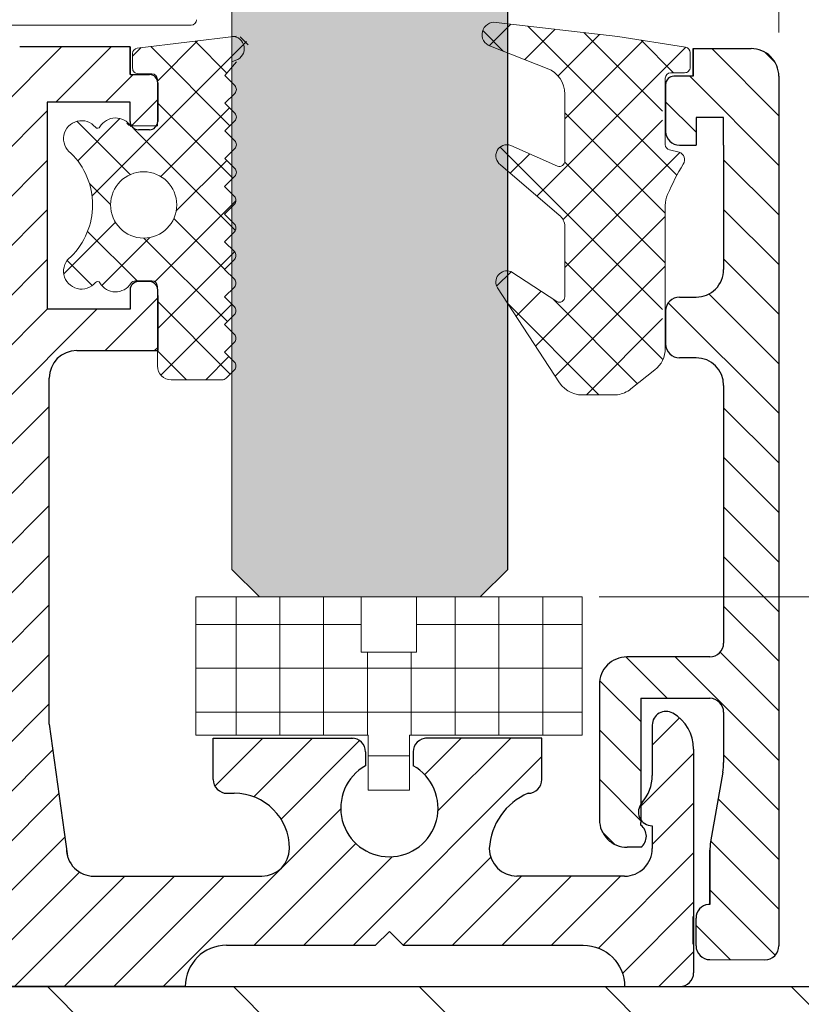
# Model space of a CAD drawing. Units: millimetres. Extents: x 800 to 4083, y 484 to 1842.
# Drawn here: x 1362 to 1390, y 889 to 924 of the extents above; entities that cross this region are included whole.
import ezdxf
from ezdxf.lldxf.tags import DXFTag

# ---------------------------------------------------------------- set-up
doc = ezdxf.new("R2010")
doc.units = ezdxf.units.MM
doc.styles.add('SEACAD_arial_ttf', font='arial.ttf')
doc.styles.get("Standard").update_dxf_attribs({"font": 'ariali.ttf'})
tags = doc.linetypes.add('DASHED', pattern=[0.75, 0.5, -0.25]).pattern_tags.tags
tags[6:7] = [DXFTag(74, 4), DXFTag(75, 0), DXFTag(340, '0'), DXFTag(46, 0.0), DXFTag(50, 0.0), DXFTag(44, 0.0), DXFTag(45, 0.0)]
tags[4:5] = [DXFTag(74, 4), DXFTag(75, 0), DXFTag(340, '0'), DXFTag(46, 0.0), DXFTag(50, 0.0), DXFTag(44, 0.0), DXFTag(45, 0.0)]
doc.dimstyles.new('ISO-25', dxfattribs={"dimtxt": 2.5, "dimasz": 2.5, "dimexe": 1.25, "dimexo": 0.625, "dimtad": 1, "dimtxsty": 'Standard', "dimcen": 2.5, "dimadec": 0, "dimazin": 0, "dimtfac": 1, "dimtmove": 0, "dimatfit": 3, "dimfxl": 1, "dimarcsym": 0})
pattern_1 = [(180, (15096.61819265354, 5030.009981776759), (0, 1.5875), []), (90, (15096.61819265354, 5030.009981776759), (1.5875, 9.720633968232115e-17), [])]

# ---------------------------------------------------------------- blocks, each defined once
blk = doc.blocks.new('*D132')
at = {"color": 252, "lineweight": 9, "transparency": 16777216}
for p, q in [((1382.670573183894, 903.5035001840299), (1404.260637298828, 903.5035001840299)), ((1386.213299932626, 889.3917524816643), (1404.260637298828, 889.3917524816643))]:
    blk.add_line(p, q, dxfattribs=at)
at = {"color": 0, "lineweight": -2, "transparency": 16777216}
blk.add_line((1403.010637298828, 892.3917524816643), (1403.010637298828, 900.5035001840299), dxfattribs=at)
at = {"color": 0, "transparency": 16777216}
for points in [[(1403.510637298828, 900.5035001840299), (1402.510637298828, 900.5035001840299), (1403.010637298828, 903.5035001840299)], [(1402.510637298828, 892.3917524816643), (1403.510637298828, 892.3917524816643), (1403.010637298828, 889.3917524816643)]]:
    blk.add_solid(points, dxfattribs=at)
at = {"layer": 'Defpoints', "color": 0, "transparency": 16777216}
for p in [(1382.045573183894, 903.5035001840299), (1403.010637298828, 903.5035001840299), (1385.588299932626, 889.3917524816643)]:
    blk.add_point(p, dxfattribs=at)
at = {"color": 0, "lineweight": 15, "transparency": 16777216, "insert": (1399.478918335663, 896.4476263328471), "char_height": 3, "attachment_point": 5, "rotation": 90, "style": 'SEACAD_arial_ttf'}
blk.add_mtext('15', dxfattribs=at)
blk = doc.blocks.new('*D127')
at = {"color": 252, "lineweight": 9, "transparency": 16777216}
for p, q in [((1289.00683833652, 923.721220465863), (1289.00683833652, 972.3407925141973)), ((1389.175285018975, 923.951059130648), (1389.175285018975, 972.3407925141973))]:
    blk.add_line(p, q, dxfattribs=at)
at = {"color": 0, "lineweight": -2, "transparency": 16777216}
blk.add_line((1292.00683833652, 971.0907925141973), (1386.175285018975, 971.0907925141973), dxfattribs=at)
at = {"color": 0, "transparency": 16777216}
for points in [[(1292.00683833652, 971.5907925141973), (1292.00683833652, 970.5907925141973), (1289.00683833652, 971.0907925141973)], [(1386.175285018975, 970.5907925141973), (1386.175285018975, 971.5907925141973), (1389.175285018975, 971.0907925141973)]]:
    blk.add_solid(points, dxfattribs=at)
at = {"layer": 'Defpoints', "color": 0, "transparency": 16777216}
for p in [(1389.175285018975, 971.0907925141973), (1389.175285018975, 923.326059130648), (1289.00683833652, 923.096220465863)]:
    blk.add_point(p, dxfattribs=at)
at = {"color": 0, "lineweight": 15, "transparency": 16777216, "insert": (1339.091061677747, 974.6225114773624), "char_height": 3, "attachment_point": 5}
blk.add_mtext('100', dxfattribs=at)

msp = doc.modelspace()

# ---------------------------------------------------------------- hatches: boundary and pattern name
at = {"lineweight": 30, "ltscale": 0.5, "true_color": 0x63fdf0}
h = msp.add_hatch(color=131, dxfattribs=at)
edge = h.paths.add_edge_path()
edge.add_spline(control_points=[(1308.620682562488, 954.9148724532524), (1307.297276978495, 954.1052836613593), (1304.571364669232, 952.7691408381772), (1301.19601202344, 955.4495507835543), (1299.202286565036, 954.9917326612524), (1298.620682562488, 954.7629995710902)], knot_values=[2.166468354927892, 2.166468354927892, 2.166468354927892, 2.166468354927892, 6.426533403347166, 10.92375248481097, 12.78159831848279, 12.78159831848279, 12.78159831848279, 12.78159831848279], degree=3, periodic=0)
edge.add_line((1298.620682562488, 954.7629995710901), (1298.620682562488, 923.880125002582))
edge.add_line((1298.620682562488, 923.880125002582), (1299.204574114619, 923.9479604335545))
edge.add_arc((1299.270729709973, 923.5059946998938), 0.44688955293997, -71.0020932661775, 98.51310800437972, ccw=False)
edge.add_line((1299.416207279546, 923.083447011132), (1298.620682562488, 922.7739982278238))
edge.add_line((1298.620682562488, 922.7739982278238), (1298.620682562488, 919.4659799573426))
edge.add_line((1298.620682562488, 919.4659799573426), (1298.630769232876, 919.4704537235841))
edge.add_arc((1298.816462465029, 919.114862947521), 0.4011567978838918, -54.369673639032385, 117.57403563116429, ccw=False)
edge.add_line((1299.050157664862, 918.7888056978493), (1298.620682562488, 918.4204321149614))
edge.add_line((1298.620682562488, 918.4204321149614), (1298.620682562488, 914.8974122463353))
edge.add_arc((1298.81646246503, 914.5472736934039), 0.4011567978839817, -33.122465755598, 119.21172949364919, ccw=False)
edge.add_line((1299.152433098446, 914.3280694280008), (1298.620682562488, 913.5130644642227))
edge.add_line((1298.620682562488, 913.5130644642227), (1298.620682562488, 904.494306475586))
edge.add_line((1298.620682562488, 904.494306475586), (1299.620682562488, 903.4943064755861))
edge.add_line((1299.620682562488, 903.494306475586), (1307.620682562488, 903.494306475586))
edge.add_line((1307.620682562488, 903.494306475586), (1308.620682562488, 904.494306475586))
edge.add_line((1308.620682562488, 904.494306475586), (1308.620682562488, 918.8586779334469))
edge.add_arc((1308.819078751456, 918.883955437333), 0.1999999999999615, 172.7391096643923, 187.2608903356077, ccw=False)
edge.add_line((1308.620682562488, 918.9092329412193), (1308.620682562488, 919.8586779334469))
edge.add_arc((1308.819078751456, 919.883955437333), 0.1999999999999615, 172.7391096643923, 187.2608903356077, ccw=False)
edge.add_line((1308.620682562488, 919.9092329412193), (1308.620682562488, 920.8586779334469))
edge.add_arc((1308.819078751456, 920.883955437333), 0.1999999999999615, 172.7391096643923, 187.2608903356077, ccw=False)
edge.add_line((1308.620682562488, 920.9092329412193), (1308.620682562488, 921.8586779334469))
edge.add_arc((1308.819078751456, 921.883955437333), 0.1999999999999615, 172.7391096643923, 187.2608903356077, ccw=False)
edge.add_line((1308.620682562488, 921.9092329412193), (1308.620682562488, 922.8820331276074))
edge.add_line((1308.620682562488, 922.8820331276074), (1308.619078751456, 922.8839554373333))
edge.add_line((1308.619078751456, 922.8839554373333), (1308.473601181883, 922.940544322553))
edge.add_arc((1308.619078751457, 923.3630920113148), 0.4468895529400263, 89.79437469536708, 251.00209326611412, ccw=False)
edge.add_line((1308.620682562488, 923.8099786863422), (1308.620682562488, 954.9148724532524))
edge = h.paths.add_edge_path()
edge.add_spline(control_points=[(1379.356392221352, 954.4000261931828), (1378.246083302879, 953.7795792154861), (1375.730402873034, 952.8057341269607), (1372.356489591558, 955.4850010550499), (1370.151235665988, 954.7317743290137), (1369.356392221352, 954.3381871440334)], knot_values=[1.481934093955147, 1.481934093955147, 1.481934093955147, 1.481934093955147, 5.052938231631011, 9.550157313094813, 12.09253740773938, 12.09253740773938, 12.09253740773938, 12.09253740773938], degree=3, periodic=0)
edge.add_line((1369.356392221352, 954.3381871440334), (1369.356392221352, 923.8099786863422))
edge.add_arc((1369.357996032382, 923.3630920113148), 0.4468895529400263, -71.00209326611417, 90.20562530463292, ccw=False)
edge.add_line((1369.503473601956, 922.940544322553), (1369.356392221352, 922.8833315756709))
edge.add_line((1369.356392221352, 922.883331575671), (1369.356392221352, 921.909232941219))
edge.add_arc((1369.157996032383, 921.8839554373332), 0.1999999999999614, -7.260890335460317, 7.2608903354765175, ccw=False)
edge.add_line((1369.356392221352, 921.8586779334474), (1369.356392221352, 920.909232941219))
edge.add_arc((1369.157996032383, 920.8839554373332), 0.1999999999999614, -7.260890335460317, 7.2608903354765175, ccw=False)
edge.add_line((1369.356392221352, 920.8586779334474), (1369.356392221352, 919.909232941219))
edge.add_arc((1369.157996032383, 919.8839554373332), 0.1999999999999614, -7.260890335460317, 7.2608903354765175, ccw=False)
edge.add_line((1369.356392221352, 919.8586779334474), (1369.356392221352, 918.909232941219))
edge.add_arc((1369.157996032383, 918.8839554373332), 0.1999999999999614, -7.260890335460317, 7.2608903354765175, ccw=False)
edge.add_line((1369.356392221352, 918.8586779334474), (1369.356392221352, 904.5035001840299))
edge.add_line((1369.356392221352, 904.5035001840299), (1370.356392221352, 903.50350018403))
edge.add_line((1370.356392221352, 903.5035001840299), (1378.356392221352, 903.5035001840299))
edge.add_line((1378.356392221352, 903.5035001840299), (1379.356392221352, 904.5035001840299))
edge.add_line((1379.356392221352, 904.5035001840299), (1379.356392221352, 914.1264477737388))
edge.add_line((1379.356392221352, 914.126447773739), (1378.986454831961, 914.693444491659))
edge.add_arc((1379.322425465376, 914.912648757062), 0.4011567978839817, 85.14283505427079, 213.1224657555958, ccw=False)
edge.add_line((1379.356392221352, 915.3123649513511), (1379.356392221352, 918.9245991324018))
edge.add_line((1379.356392221352, 918.9245991324019), (1379.088730265545, 919.1541807615074))
edge.add_arc((1379.322425465377, 919.4802380111792), 0.4011567978838919, 85.14283505438402, 234.3696736390503, ccw=False)
edge.add_line((1379.356392221352, 919.8799542054685), (1379.356392221352, 923.2023165039992))
edge.add_line((1379.356392221352, 923.2023165039991), (1378.722680650861, 923.44882207479))
edge.add_arc((1378.868158220434, 923.8713697635519), 0.44688955293997, 81.48689199561852, 251.0020932661792, ccw=False)
edge.add_line((1378.934313815788, 924.3133354972126), (1379.356392221352, 924.2642992156616))
edge.add_line((1379.356392221352, 924.2642992156616), (1379.356392221352, 954.4000261931828))
h.paths.add_polyline_path([(1299.204574114619, 923.9479604335545), (1298.620682562488, 923.8801250025818), (1298.620682562488, 922.7739982278238), (1299.416207279546, 923.083447011132, 0.9124471963066727)], flags=17)
h.paths.add_polyline_path([(1298.677525595356, 919.4911916904227), (1298.620682562488, 919.4659799573427), (1298.620682562488, 918.4204321149614), (1299.050157664862, 918.7888056978493, 0.8741500141669023)], flags=17)
h.paths.add_polyline_path([(1298.677525595357, 914.9236024363056), (1298.620682562488, 914.886506650372), (1298.620682562488, 913.5130644642227), (1299.152433098446, 914.3280694280008, 0.7224579680880238)], flags=17)
h.paths.add_polyline_path([(1308.620682562488, 923.8097903014552), (1308.619078751457, 923.8099815642548, 0.8465781689182822), (1308.473601181883, 922.940544322553), (1308.620682562488, 922.883331575671)], flags=17)
h.paths.add_polyline_path([(1379.356392221352, 924.2642992156615), (1378.905090570151, 924.3167305993595, 0.8827250404154925), (1378.722680650861, 923.4488220747901), (1379.356392221352, 923.2023165039991)], flags=17)
h.paths.add_polyline_path([(1379.356392221352, 919.8799542054685, 0.7619809367921391), (1379.088730265545, 919.1541807615074), (1379.356392221352, 918.9245991324019)])
h.paths.add_polyline_path([(1379.356392221352, 915.3123649513511, 0.624745777549906), (1378.986454831961, 914.693444491659), (1379.356392221352, 914.126447773739)])
h.paths.add_polyline_path([(1369.446160274446, 923.8011985496686), (1369.356392221352, 923.7904932428482), (1369.356392221352, 922.883331575671), (1369.503473601956, 922.940544322553, 0.7647230059664127)], flags=17)
at = {"lineweight": 13, "true_color": 0x939598}
h = msp.add_hatch(dxfattribs=at)
h.set_pattern_fill('ANSI37', color=252, scale=0.4, angle=180, style=0)
h.set_pattern_definition([(44.99999999999999, (2955.768205895211, 1451.665586089624), (-0.8980256121069152, 0.8980256121069154), []), (135, (2955.768205895211, 1451.665586089624), (-0.8980256121069154, -0.8980256121069152), [])])
h.paths.add_polyline_path([(1385.061268667485, 917.6812482341131, -0.1043598932850829), (1385.146529307915, 918.0852926673817, -0.02812919062871956), (1385.707856454352, 919.1844076496548, 0.5219067258452679), (1385.562636184456, 919.6112154125797), (1385.219127004941, 919.6931668959235, -0.3533141226021721), (1385.061268667493, 919.8886766917842), (1385.061268667493, 920.1886766939051, -0.1622776601632454), (1384.961268667499, 920.4886766938971), (1384.961268667505, 922.188676693884, -0.4142135623733616), (1385.261268667504, 922.4886766938844), (1385.761268664527, 922.4886766932748, 0.4142135645552861), (1385.961268667507, 922.6886766947648), (1385.961268667507, 923.2194266508302, 0.3663396945690096), (1385.794349964916, 923.4166717464898), (1383.338044322152, 923.8017183044383), (1379.518205367919, 924.2455000662401), (1379.518205367919, 923.1393732914819), (1380.783794362858, 922.6470756088904, -0.3092868914722757), (1381.421268667493, 921.7151018323282), (1381.421268667493, 919.294335509803, -0.5633217903799272), (1381.128689789043, 919.1170528223665), (1379.518205367919, 919.8313550210005), (1379.518205367919, 918.7858071786193), (1381.212545296813, 917.3325213727928, -0.241785397100844), (1381.421268667492, 916.9261251065548), (1381.421268667492, 914.3782841642744, -0.6271190779125845), (1381.097120001576, 914.2214813940473), (1379.518205367919, 915.2518817140299), (1379.518205367919, 913.8784395278806), (1381.22979324217, 911.2551180281787, 0.2842315476264025), (1382.191498404153, 910.8288483557978), (1383.331498404153, 910.8288483557978, 0.1343448404879205), (1383.816913401494, 911.036213818975), (1384.682894365234, 911.7234423472348, 0.1127119686288973), (1384.961268667495, 912.070866880101), (1384.961268667495, 913.9886766938953, -0.1622776601719381), (1385.061268667499, 914.2886766939012)])
h.paths.add_polyline_path([(1379.518205367919, 915.2518817140301), (1379.46136233505, 915.2889774999637, 0.7224579680880238), (1378.986454831961, 914.693444491659), (1379.518205367919, 913.8784395278803)])
h.paths.add_polyline_path([(1379.518205367919, 919.8313550210007), (1379.461362335051, 919.8565667540809, 0.8741500141669023), (1379.088730265545, 919.1541807615074), (1379.518205367919, 918.7858071786193)])
h.paths.add_polyline_path([(1379.518205367919, 924.2455000662401), (1378.934313815788, 924.3133354972126, 0.9124471963066727), (1378.722680650861, 923.4488220747901), (1379.518205367919, 923.1393732914819)])
at = {"lineweight": 15, "true_color": 0x939598}
h = msp.add_hatch(dxfattribs=at)
h.set_pattern_fill('ANSI37', color=252, scale=0.4, angle=180, style=0)
h.set_pattern_definition([(44.99999999999999, (2955.768205895211, 1451.630211025965), (-0.8980256121069152, 0.8980256121069154), []), (135, (2955.768205895211, 1451.630211025965), (-0.8980256121069154, -0.8980256121069152), [])])
h.paths.add_polyline_path([(1369.461230535187, 919.742534081096, 0.1661726048144553), (1369.518205367919, 919.8586779334489), (1369.518205367919, 919.9092329412197, 0.1661726048121025), (1369.461230535188, 920.0253767935708), (1369.102651891425, 920.3839554403137), (1369.461230535187, 920.742534081096, 0.1661726048144553), (1369.518205367919, 920.8586779334489), (1369.518205367919, 920.9092329412197, 0.1661726048121025), (1369.461230535188, 921.0253767935708), (1369.102651891425, 921.3839554403137), (1369.461230535187, 921.742534081096, 0.1661726048144553), (1369.518205367919, 921.8586779334489), (1369.518205367919, 921.9092329412197, 0.1661726048121025), (1369.461230535188, 922.0253767935708), (1369.102651891425, 922.3839554403137), (1369.518205367919, 922.8820331276079), (1369.518205367919, 923.809790301455), (1365.925124070496, 923.3812966849177, 0.3663396945690096), (1365.758205367905, 923.1840515892582), (1365.758205367905, 922.6533016331928, 0.4142135645353072), (1365.958205369395, 922.4533016302262), (1366.258205367921, 922.4533016302262), (1366.358205367919, 922.4533016302262), (1366.458205370884, 922.4533016302125, -0.4141779829009675), (1366.658205367919, 922.2533259257016), (1366.658205367919, 920.653301630239, -0.4142135623608413), (1366.458205367928, 920.4533016302389), (1365.861208354723, 920.4533016302389, -0.2587771750805524), (1365.691535353523, 920.5474192773002, 0.5666503472259344), (1364.576513353215, 920.5271414573665, -0.525866753616294), (1364.412274366351, 920.513808124033, 1.136452241822697), (1363.524249174495, 919.5788966467985, -0.4192593954087057), (1363.524249174496, 915.8277066136741, 1.13645224182595), (1364.412274366351, 914.8927951364396, -0.525866753617622), (1364.576513353215, 914.8794618031061, 0.5666503472091208), (1365.691535353506, 914.8591839831822, -0.2587771750952883), (1365.861208354723, 914.9533016302335), (1366.458205367924, 914.9533016302335, -0.414213562372962), (1366.658205367924, 914.7533016302334), (1366.658205367916, 911.869292107541, 0.4142135623786891), (1367.158205367924, 911.3692921075396), (1369.005145849643, 911.3692921105198, 0.1989123662995027), (1369.146567205293, 911.4278707536948), (1369.446567205394, 911.7278707513024, 0.4142135623730951), (1369.446567205394, 912.0107134637772), (1369.087988561631, 912.3692921105198), (1369.446567205394, 912.7278707513024, 0.4142135623730951), (1369.446567205394, 913.0107134637772), (1369.087988561631, 913.3692921105198), (1369.446567205394, 913.7278707513024, 0.4142135623730951), (1369.446567205394, 914.0107134637772), (1369.087988561631, 914.3692921105201), (1369.446567205394, 914.7278707513024, 0.4142135623730951), (1369.446567205394, 915.0107134637772), (1369.087988561631, 915.3692921105198), (1369.446567205394, 915.7278707513024, 0.4142135623730951), (1369.446567205394, 916.0107134637772), (1369.087988561631, 916.3692921105201), (1369.446567205394, 916.7278707513024, 0.4142135623730951), (1369.446567205394, 917.0107134637772), (1369.087988561631, 917.3692921105201), (1369.446567205394, 917.7278707513024, 0.4142135623730951), (1369.446567205394, 918.0107134637772), (1369.087988561631, 918.3692921105198), (1369.461230535187, 918.742534081096, 0.1661726048144553), (1369.518205367919, 918.8586779334489), (1369.518205367919, 918.9092329412197, 0.1661726048121025), (1369.461230535188, 919.0253767935708), (1369.102651891425, 919.3839554403135)])
h.paths.add_polyline_path([(1367.358956114626, 917.7033016302366, -1), (1364.958956114626, 917.7033016302366, -1)], flags=16)
h.paths.add_polyline_path([(1369.519809178949, 923.8099815642547), (1369.518205367919, 923.809790301455), (1369.518205367919, 922.883331575671), (1369.665286748524, 922.940544322553, 0.8465781689178465)])
at = {"lineweight": 9, "ltscale": 0.5}
h = msp.add_hatch(dxfattribs=at)
h.set_pattern_fill('ANSI31', color=252, scale=0.4, angle=90, style=0)
h.set_pattern_definition([(135, (1501.554260317731, 1345.569110734565), (-0.8980256121069154, -0.8980256121069152), [])])
h.paths.add_polyline_path([(1389.175285018975, 922.3632400947132, 0.4142135623736944), (1388.175285018973, 923.3632400947134), (1386.074474917746, 923.3632400947013), (1386.074474917746, 922.363240094715), (1385.374474917744, 922.3632400947149, 0.4142135623732505), (1385.074474917745, 922.0632400947147), (1385.074474917746, 920.363240094714, 0.414213562373195), (1385.574474917746, 919.8632400947143), (1386.175285018978, 919.8632400947276), (1386.175285018978, 920.8632400947276), (1387.175285018978, 920.8632400947276), (1387.175285018978, 919.8632400947276), (1387.175285018986, 915.3632400947246, -0.414213562373761), (1386.175285018986, 914.3632400947223), (1385.675285018986, 914.3632400947222), (1385.574474917735, 914.3632400947222, 0.4142135623706644), (1385.074474917735, 913.8632400947264), (1385.074474917748, 912.6659505087051, 0.4142135623733614), (1385.574474917748, 912.1659505087051), (1386.175285018977, 912.1659505087051, -0.4142135623730951), (1387.175285018977, 911.1659505087051), (1387.175285018975, 901.8321597430589, -0.414213562373045), (1386.675285018975, 901.332159743059), (1385.175285018976, 901.332159743059), (1383.672222214074, 901.332159743059, 0.414450904137977), (1382.67222254234, 900.3313494756782), (1382.676188250193, 895.437031078312, 0.4142135623731494), (1383.676998189308, 894.43784167396), (1384.175285018971, 894.4382454196568, 0.5003036344614336), (1384.17528501897, 895.2385367789409), (1384.175285018971, 895.332159743059), (1384.175285018971, 895.4337746117751, -0.3086622116092225), (1384.175285018971, 895.9974010167407), (1384.175285018969, 899.832159743059), (1386.675285018975, 899.8321597430592, -0.4142135623730951), (1387.175285018975, 899.3321597430592), (1387.175285018975, 897.5053097726279, -0.04320669746344201), (1387.145527128563, 897.1615860032946), (1386.705042909387, 894.6367080790383, 0.04320669746299434), (1386.675285018976, 894.2929843097085), (1386.675285018972, 892.3669679231123), (1386.625312696169, 892.3653045068704, 0.3853927594843218), (1386.174927365034, 891.8677722118047), (1386.174927365034, 890.8677722118049, 0.413257237033611), (1386.673294266657, 890.3677748788223), (1388.674916110769, 890.3645060247197, 0.4144296803308135), (1389.175285018975, 890.8645058886264)])
h.paths.add_polyline_path([(1290.988537391917, 910.8989308798547, -0.4142135623730951), (1291.988537391917, 911.8989308798547), (1292.589347493146, 911.8989308798547, 0.4142135623730951), (1293.089347493146, 912.3989308798547), (1293.089347493147, 913.5962204658636, 0.4142135623731283), (1292.589347493159, 914.0962204658764), (1292.488537391909, 914.0962204658717), (1291.988537391909, 914.0962204658717, -0.4142135623737776), (1290.988537391909, 915.0962204658741), (1290.988537391916, 919.5962204658772), (1290.988537391916, 920.5962204658772), (1291.988537391916, 920.5962204658772), (1291.988537391916, 919.5962204658772), (1292.589347493156, 919.5962204658772, 0.4142135623610079), (1293.089347493148, 920.0962204658637), (1293.08934749315, 921.796220465864, 0.41421356237375), (1292.78934749315, 922.0962204658647), (1292.089347493149, 922.0962204658646), (1292.089347493149, 923.0962204658508), (1289.988537391921, 923.0962204658542, 0.4142135623708808), (1288.98853739192, 922.0962204658628), (1288.98853739192, 890.5974862597759, 0.4144296803308469), (1289.488906300126, 890.0974863958693), (1291.490528144237, 890.1007552499718, 0.4132572370336277), (1291.988895045861, 890.6007525829544), (1291.988895045861, 891.6007525829542, 0.3853927594843218), (1291.538509714726, 892.09828487802), (1291.488537391923, 892.099948294262), (1291.488537391919, 894.025964680858, 0.04320669746302207), (1291.458779501508, 894.369688450188), (1291.018295282332, 896.8945663744444, -0.04320669746338865), (1290.98853739192, 897.2382901437774), (1290.98853739192, 899.0651401142086, -0.4087086816522426), (1291.479031919176, 899.5651401142086), (1293.988537391926, 899.5651401142087), (1293.988537391924, 895.9672488525007, -0.2700082489557767), (1293.988537391924, 895.4639267760152), (1293.988537391924, 895.0651401142086), (1293.988537391924, 894.9715171500904, 0.5003036344611376), (1293.988537391924, 894.1712257908067), (1294.486824221588, 894.1708220451094, 0.4142135623731116), (1295.487634160702, 895.1700114494619), (1295.491599868554, 900.0643298468274, 0.4144509041381021), (1294.491600196821, 901.0651401142087), (1291.48853739192, 901.0651401142086, -0.4142135623730122), (1290.98853739192, 901.5651401142085)])
h = msp.add_hatch(dxfattribs=at)
h.set_pattern_fill('ANSI31', color=252, scale=0.4, style=0)
h.set_pattern_definition([(45, (1501.554260317731, 1345.569110734565), (-0.8980256121069152, 0.8980256121069154), [])])
h.paths.add_polyline_path([(1352.357420535824, 893.3917524817084), (1341.072393940417, 893.3917524816733), (1341.072393940413, 894.3917524816685, 0.414213562373095), (1340.572393940411, 894.8917524816667), (1339.938419344192, 894.8917524816645), (1339.072393940407, 894.3917524816644), (1338.206368536622, 894.8917524816653), (1337.572393940411, 894.8917524816653, 0.4142135623736278), (1337.07239394041, 894.3917524816653), (1337.07239394041, 893.3917524816661), (1335.033692520534, 893.3917524816661), (1335.033692520534, 890.8917524816644), (1337.072393940408, 890.8917524816643), (1344.072393940414, 890.8917524816643, -0.4142135623730951), (1345.572393940414, 889.3917524816643), (1350.570457240008, 889.3917524816643, -0.4142135623730951), (1352.070457240008, 890.8917524816643), (1352.357420535824, 890.8917524816682)])
h.paths.add_polyline_path([(1358.766596750964, 892.3917524817357), (1360.668520539606, 892.3917524817425), (1360.668520539612, 891.2146281372682, 0.6457513110643083), (1360.293520539614, 890.383909223384, -0.1826758136815973), (1360.668520539617, 889.3917524817359), (1366.410228366685, 889.3917524816834), (1366.410228366685, 893.3917524816718), (1364.360338721445, 893.3917524816685, -0.4142135623735278), (1363.360338721445, 894.39175248167), (1362.738520539594, 898.8917524816648), (1362.738520539598, 904.4986696519613), (1360.667936207483, 904.4986696519613), (1360.668354451034, 900.3920884784377), (1358.236785259011, 900.3920884784377), (1358.236785259011, 898.8920884784377), (1360.668520539589, 898.8920884784377), (1360.668520539597, 894.8917524817425), (1357.668520539597, 894.8917524817316, 0.2679491924316775), (1356.369482433922, 894.1417524817242, -0.2679491924316503), (1355.070444328247, 893.3917524817168), (1352.357420535824, 893.3917524817084), (1352.357420535824, 890.8917524817052), (1356.168520539612, 890.8917524817191, 0.267949192431872), (1357.467558645288, 891.6417524817275, -0.2679491924318029)])
h.paths.add_polyline_path([(1386.088299932631, 896.03846346979), (1386.088299932629, 897.9946467262305, 0.2679491924312739), (1385.338299932628, 899.2936848319076, 0.5773502691902951), (1384.588299932628, 898.8606721300148), (1384.588299932631, 897.0384634697896, -0.18267581368158), (1384.213299932631, 896.0463067281405, 0.03100113254812194), (1384.175285018971, 895.9974010167412), (1384.175285018971, 895.4337746117751, 0.2479058471049485), (1384.588299932632, 895.2155878142581), (1384.588299932632, 894.3917524816696, -0.4142135623734279), (1383.588299932632, 893.3917524816685), (1379.684426531834, 893.391752481678, -0.414213562376425), (1378.684426531823, 894.391752481678, -0.2860427136410616), (1380.089203163852, 896.391752481677, 0.4142135623730701), (1380.589203163852, 896.8917524816769), (1380.589203163852, 898.3917524816699), (1376.42683037228, 898.3917524816698, 0.414213562373861), (1375.92683037228, 897.8917524816685), (1375.92683037228, 897.3917524816711, -3.82692546124229), (1374.202022691359, 897.3917524816711), (1374.20202269136, 897.8917524816684, 0.4142135623742937), (1373.70202269136, 898.3917524816704), (1368.679649899787, 898.3917524816704), (1368.679649899787, 896.8917524816775, 0.4142135623730618), (1369.179649899787, 896.3917524816776), (1369.444426531816, 896.3917524816775, -0.4142135623729534), (1371.444426531816, 894.3917524816785, -0.4142135623733614), (1370.444426531816, 893.391752481678), (1366.410228366685, 893.3917524816718), (1366.410228366685, 889.3917524816718), (1367.667552189404, 889.3917524816718, -0.4142135623733615), (1369.167552189404, 890.8917524816732), (1374.564426531819, 890.891752481672), (1375.064426531819, 891.391752481672), (1375.564426531819, 890.891752481672), (1382.088299932629, 890.891752481672, -0.4142135623731397), (1383.588299932628, 889.3917524816718), (1385.588299932628, 889.3917524816643, 0.4142135623729784), (1386.088299932628, 889.8917524816641)])
h.paths.add_polyline_path([(1363.738520539604, 912.4282780646301), (1366.668520539606, 912.4282780646286), (1366.668520539608, 913.9255676506255), (1366.668520539601, 914.6255676506473, 0.4142135623732616), (1366.368520539601, 914.9255676506473), (1365.968520539606, 914.9255676506473, 0.4142135623730951), (1365.668520539606, 914.6255676506473), (1365.668520539606, 913.9255676506473), (1362.668520539604, 913.9255676506486), (1362.668520539606, 921.4255676506527), (1365.668520539606, 921.4255676506527), (1365.668520539606, 920.7255676506528, 0.4142135623732616), (1365.968520539606, 920.4255676506527), (1366.368520539605, 920.4255676506527, 0.4142135623741772), (1366.668520539605, 920.7255676506539), (1366.668520539597, 922.1255676506398, 0.4142135623735279), (1366.368520539596, 922.4255676506402), (1365.668520539595, 922.42556765064), (1365.668520539595, 923.4255676506264), (1361.666793647987, 923.4259037924609, 0.4142135623728119), (1360.666793647988, 922.4259037924605), (1360.666793647988, 917.5399210501148, -0.1826758136816482), (1360.291793647989, 916.5477643084652, 0.6457513110643347), (1360.66679364799, 915.7170453945828), (1360.667936207483, 904.4986696519613), (1362.738520539598, 904.4986696519613), (1362.738520539604, 911.4282780646301, -0.4142135623730951)])
h.paths.add_polyline_path([(1335.033692520534, 893.3917524816661), (1323.074343552572, 893.391752481666, -0.2679491924316492), (1321.775305446894, 894.1417524816686, 0.2679491924316719), (1320.476267341216, 894.8917524816712), (1317.476267341216, 894.8917524816712), (1317.476305669348, 898.8920884784377), (1319.908002621812, 898.8920884784377), (1319.908002621812, 900.3920884784377), (1317.476433429788, 900.3920884784377), (1317.477098096462, 906.91820859061), (1315.406267341222, 906.91820859061), (1315.406267341228, 898.8917524816648), (1314.784449159377, 894.39175248167, -0.4142135623735278), (1313.784449159377, 893.3917524816685), (1312.864166837104, 893.39175248167), (1312.864166837104, 889.3917524816718), (1317.476267341216, 889.3917524816718, -0.1826758136804146), (1317.851267341216, 890.3839092233144, 0.6457513110644235), (1317.476267341214, 891.2146281371968), (1317.476267341216, 892.3917524816713), (1319.378191129858, 892.3917524816712, -0.2679491924318607), (1320.677229235537, 891.6417524816677, 0.2679491924318145), (1321.976267341216, 890.8917524816642), (1326.074330640814, 890.8917524816643, -0.4142135623730951), (1327.574330640814, 889.3917524816643), (1332.572393940408, 889.3917524816643, -0.4142135623731174), (1334.072393940408, 890.8917524816643), (1335.033692520534, 890.8917524816643)])
h.paths.add_polyline_path([(1312.864166837104, 893.39175248167), (1307.700361349006, 893.391752481678, -0.4142135623730951), (1306.700361349006, 894.391752481678, -0.4142135623728287), (1308.700361349006, 896.3917524816767), (1308.965137981035, 896.3917524816775, 0.4142135623729285), (1309.465137981035, 896.8917524816777), (1309.465137981035, 898.3917524816704), (1304.442765189463, 898.3917524816704, 0.4142135623742607), (1303.942765189463, 897.8917524816685), (1303.942765189463, 897.3917524816711, -3.826925461242254), (1302.217957508542, 897.3917524816711), (1302.217957508542, 897.8917524816684, 0.4142135623738941), (1301.717957508542, 898.3917524816698), (1297.55558471697, 898.3917524816698), (1297.55558471697, 896.8917524816768, 0.4142135623730618), (1298.05558471697, 896.3917524816769, -0.286042713641003), (1299.460361348999, 894.3917524816782, -0.4142135623730284), (1298.460361348999, 893.391752481678), (1294.55648794819, 893.3917524816684, -0.4142135623734446), (1293.55648794819, 894.3917524816696), (1293.55648794819, 895.215587814258, 0.266920459449591), (1293.988537391924, 895.463926776015), (1293.988537391924, 895.9672488525007, 0.04886263232136748), (1293.931487948191, 896.046306728141, -0.1826758136815373), (1293.556487948191, 897.03846346979), (1293.556487948194, 898.8606721300146, 0.5773502691899078), (1292.806487948194, 899.2936848319081, 0.2679491924312964), (1292.056487948193, 897.9946467262313), (1292.056487948191, 894.03846346979), (1292.056487948194, 889.8917524816642, 0.4142135623729787), (1292.556487948194, 889.3917524816643), (1294.556487948194, 889.3917524816718, -0.4142135623730951), (1296.056487948194, 890.8917524816718), (1302.580361349003, 890.8917524816721), (1303.080361349003, 891.391752481672), (1303.580361349003, 890.891752481672), (1308.977235691418, 890.8917524816732, -0.4142135623734391), (1310.477235691418, 889.3917524816718), (1312.864166837104, 889.3917524816718)])
h.paths.add_polyline_path([(1317.852994232833, 916.5477643084655, -0.1826758136815667), (1317.477994232833, 917.5399210501148), (1317.477994232834, 922.4259037924604, 0.414719842348128), (1316.476267341214, 923.4259036474034), (1312.476267341227, 923.4255676506264), (1312.476267341227, 922.42556765064), (1311.876267341224, 922.42556765064), (1311.776267341226, 922.42556765064, 0.4142135623732505), (1311.476267341226, 922.1255676506398), (1311.476267341217, 920.7255676506527, 0.4142135623730673), (1311.776267341218, 920.4255676506527), (1312.176267341216, 920.4255676506527, 0.4142135623730951), (1312.476267341216, 920.7255676506528), (1312.476267341216, 921.4255676506527), (1315.476267341216, 921.4255676506527), (1315.476267341218, 913.9255676506486), (1312.476267341216, 913.9255676506473), (1312.476267341216, 914.6255676506473, 0.4142135623732616), (1312.176267341216, 914.9255676506473), (1311.776267341221, 914.9255676506473, 0.4142135623730951), (1311.476267341221, 914.6255676506473), (1311.476267341221, 913.9255676506473), (1311.476267341216, 912.4282780646286), (1314.406267341219, 912.4282780646301, -0.4142135623730951), (1315.406267341219, 911.4282780646301), (1315.406267341222, 906.91820859061), (1317.477098096462, 906.91820859061), (1317.477994232832, 915.7170453945828, 0.6457513110643347)])
at = {"lineweight": 9, "transparency": 33554610}
h = msp.add_hatch(dxfattribs=at)
h.set_pattern_fill('NET', color=252, scale=0.5, style=0)
h.set_pattern_definition(pattern_1)
h.paths.add_polyline_path([(1375.045573183894, 901.5035001840299), (1374.045573183894, 901.5035001840299), (1374.045573183894, 903.5035001840299), (1368.045573183896, 903.5035001840299), (1368.045573183894, 898.5035001840299), (1374.295573183894, 898.5035001840299), (1374.295573183894, 896.5035001840299), (1375.045573183894, 896.5035001840299)])
h = msp.add_hatch(dxfattribs=at)
h.set_pattern_fill('NET', color=252, scale=0.5, style=0)
h.set_pattern_definition(pattern_1)
h.paths.add_polyline_path([(1382.045573183896, 903.5035001840299), (1376.045573183894, 903.5035001840299), (1376.045573183894, 901.5035001840299), (1375.045573183894, 901.5035001840299), (1375.045573183896, 896.5035001840299), (1375.795573183894, 896.5035001840299), (1375.795573183894, 898.5035001840299), (1382.045573183896, 898.5035001840299)])
at = {"lineweight": 9, "ltscale": 0.5}
h = msp.add_hatch(dxfattribs=at)
h.set_pattern_fill('ANSI31', color=256, scale=1.5, angle=90, style=0)
h.set_pattern_definition([(135, (1510.536552992149, 1367.899540532794), (-3.367596045400933, -3.367596045400932), [])])
h.paths.add_polyline_path([(1419.072393940407, 889.3917524816643), (1259.072393940407, 889.3917524816643), (1259.072393940407, 860.1868197314707), (1419.072393940407, 860.1868197314708)])

# ---------------------------------------------------------------- linework, layer by layer
at = {"lineweight": 15, "ltscale": 0.5}
for p, q in [((1369.356392221352, 954.3381871440336), (1369.356392221352, 904.5035001840299)), ((1379.356392221352, 904.5035001840299), (1379.356392221352, 954.4000261931828)), ((1366.658205367924, 911.8692921075396), (1366.658205367924, 914.7533016302334)), ((1369.356392221352, 904.5035001840299), (1370.356392221352, 903.5035001840299)), ((1378.356392221352, 903.5035001840299), (1379.356392221352, 904.5035001840299)), ((1370.356392221352, 903.5035001840299), (1378.356392221352, 903.5035001840299))]:
    msp.add_line(p, q, dxfattribs=at)
at = {"lineweight": 15}
for p, q in [((1369.356392221352, 939.2558627738758), (1369.356392221352, 904.5035001840299)), ((1379.356392221352, 939.2558627738758), (1379.356392221352, 904.5035001840299)), ((1369.519809178951, 922.8839554373333), (1369.102651891425, 922.3839554403137)), ((1369.102651891425, 922.3839554403137), (1369.461230535187, 922.0253767935706)), ((1369.461230535187, 921.742534081096), (1369.102651891425, 921.3839554403137)), ((1369.102651891425, 921.3839554403137), (1369.461230535187, 921.0253767935706)), ((1366.658205367919, 920.5688009124101), (1365.722997454827, 920.5688009124101)), ((1369.461230535187, 920.742534081096), (1369.102651891425, 920.3839554403137)), ((1369.102651891425, 920.3839554403137), (1369.461230535187, 920.0253767935706)), ((1369.461230535187, 919.742534081096), (1369.102651891425, 919.3839554403137)), ((1369.102651891425, 919.3839554403137), (1369.461230535187, 919.0253767935706)), ((1369.461230535187, 918.742534081096), (1369.087988561631, 918.3692921105201)), ((1369.087988561631, 918.3692921105201), (1369.446567205394, 918.0107134637769)), ((1369.446567205394, 917.7278707513024), (1369.087988561631, 917.3692921105201)), ((1369.087988561631, 917.3692921105201), (1369.446567205394, 917.0107134637769)), ((1369.446567205394, 916.7278707513024), (1369.087988561631, 916.3692921105201)), ((1369.087988561631, 916.3692921105201), (1369.446567205394, 916.0107134637769)), ((1369.446567205394, 915.7278707513024), (1369.087988561631, 915.3692921105201)), ((1369.087988561631, 915.3692921105201), (1369.446567205394, 915.0107134637769)), ((1365.861208354723, 914.9533016302335), (1366.458205367924, 914.9533016302335)), ((1369.446567205394, 914.7278707513024), (1369.087988561631, 914.3692921105201)), ((1369.087988561631, 914.3692921105201), (1369.446567205394, 914.0107134637769)), ((1369.446567205394, 913.7278707513024), (1369.087988561631, 913.3692921105201)), ((1369.087988561631, 913.3692921105201), (1369.446567205394, 913.0107134637769)), ((1369.446567205394, 912.7278707513024), (1369.087988561631, 912.3692921105201)), ((1369.087988561631, 912.3692921105201), (1369.446567205394, 912.0107134637769)), ((1369.446567205394, 911.7278707513024), (1369.146567205293, 911.4278707536948)), ((1369.005145849643, 911.3692921105198), (1367.158205367924, 911.3692921075396)), ((1382.191498404153, 910.8288483557978), (1383.331498404153, 910.8288483557978)), ((1370.356392221352, 903.5035001840299), (1369.356392221352, 904.5035001840299))]:
    msp.add_line(p, q, dxfattribs=at)
at = {"lineweight": 25}
for p, q in [((1379.356392221352, 904.5035001840299), (1379.356392221352, 939.2558627738758)), ((1259.072393940407, 889.3917524816643), (1419.072393940407, 889.3917524816643))]:
    msp.add_line(p, q, dxfattribs=at)
at = {"color": 252, "linetype": 'DASHED', "lineweight": 9, "ltscale": 3, "true_color": 0x939598}
msp.add_line((1367.878060151647, 924.211159655689), (1360.078060151646, 924.2111596556877), dxfattribs=at)
at = {"lineweight": 30}
for p, q in [((1365.668520539592, 923.4255676506264), (1361.668520539608, 923.4259036474034)), ((1365.668520539595, 922.42556765064), (1365.668520539595, 923.42556765064)), ((1365.668520539598, 923.42556765064), (1365.668520539598, 922.42556765064)), ((1365.66852053959, 922.4255676506264), (1365.668520539588, 923.4255676506264)), ((1365.668520539592, 923.4255676506264), (1365.668520539594, 922.4255676506264)), ((1365.668520539595, 923.42556765064), (1365.668520539595, 922.42556765064)), ((1365.668520539595, 922.4255676506264), (1365.668520539595, 923.4255676506264)), ((1365.668520539598, 923.4255676506264), (1365.668520539598, 922.4255676506264)), ((1365.66852053959, 922.4255676506127), (1365.668520539588, 923.4255676506127)), ((1365.668520539592, 923.4255676506127), (1365.668520539594, 922.4255676506127)), ((1365.668520539595, 923.4255676506264), (1365.668520539595, 922.4255676506264)), ((1365.668520539595, 922.42556765064), (1365.668520539595, 923.42556765064)), ((1365.668520539598, 923.42556765064), (1365.668520539598, 922.42556765064)), ((1365.66852053959, 922.4255676506264), (1365.668520539588, 923.4255676506264)), ((1365.668520539592, 923.4255676506264), (1365.668520539594, 922.4255676506264)), ((1365.668520539595, 923.42556765064), (1365.668520539595, 922.42556765064)), ((1386.074474917746, 922.3632400947149), (1386.074474917746, 923.3632400947149)), ((1386.074474917742, 923.3632400947149), (1386.074474917742, 922.3632400947149)), ((1386.074474917749, 923.3632400947013), (1388.175285018974, 923.3632400947047)), ((1386.074474917751, 922.3632400947013), (1386.074474917752, 923.3632400947013)), ((1386.074474917749, 923.3632400947013), (1386.074474917747, 922.3632400947013)), ((1386.074474917746, 923.3632400947149), (1386.074474917746, 922.3632400947149)), ((1365.668520539595, 922.42556765064), (1366.368520539596, 922.42556765064)), ((1365.668520539595, 922.4255676506264), (1366.268520539598, 922.4255676506264)), ((1365.668520539595, 922.42556765064), (1366.268520539598, 922.42556765064)), ((1386.074474917746, 922.3632400947149), (1385.374474917744, 922.3632400947149)), ((1389.175285018975, 922.3632400947132), (1389.175285018975, 890.8645058886264)), ((1366.668520539597, 922.1255676506398), (1366.668520539605, 920.7255676506527)), ((1385.074474917744, 922.0632400947145), (1385.074474917746, 920.363240094714)), ((1365.668520539606, 921.4255676506527), (1362.668520539606, 921.4255676506527)), ((1362.668520539606, 921.4255676506527), (1362.668520539604, 913.9255676506486)), ((1365.668520539606, 920.7255676506528), (1365.668520539606, 921.4255676506527)), ((1387.175285018978, 920.8632400947276), (1386.175285018978, 920.8632400947276)), ((1386.175285018978, 920.8632400947276), (1386.175285018978, 919.8632400947276)), ((1387.175285018978, 919.8632400947276), (1387.175285018978, 920.8632400947276)), ((1366.368520539605, 920.4255676506527), (1365.968520539606, 920.4255676506527)), ((1385.574474917739, 919.8632400947276), (1386.175285018978, 919.8632400947276)), ((1387.175285018978, 919.8632400947276), (1387.175285018986, 915.3632400947246)), ((1366.368520539601, 914.9255676506473), (1365.968520539606, 914.9255676506473)), ((1365.668520539606, 914.6255676506473), (1365.668520539606, 913.9255676506473)), ((1366.668520539601, 913.9255676506473), (1366.668520539601, 914.6255676506473)), ((1366.668520539601, 914.4255676506473), (1366.668520539606, 912.4282780646286)), ((1366.668520539601, 914.4255676506473), (1366.668520539606, 912.4282780646286)), ((1366.668520539601, 914.4255676506473), (1366.668520539606, 912.4282780646286)), ((1385.574474917735, 914.3632400947222), (1385.675285018986, 914.3632400947222)), ((1385.675285018986, 914.3632400947222), (1386.175285018986, 914.3632400947222)), ((1365.668520539606, 913.9255676506473), (1362.668520539604, 913.9255676506486)), ((1366.668520539608, 913.9255676506255), (1366.668520539606, 912.4282780646286)), ((1366.668520539608, 913.9255676506255), (1366.668520539606, 912.4282780646286)), ((1385.074474917732, 913.863240094714), (1385.074474917748, 912.6659505087051)), ((1385.074474917732, 913.863240094714), (1385.074474917748, 912.6659505087051)), ((1385.074474917748, 913.863240094714), (1385.074474917748, 912.6659505087051)), ((1363.738520539604, 912.4282780646301), (1366.668520539606, 912.4282780646286)), ((1362.738520539594, 898.8917524816612), (1362.738520539604, 911.4282780646301)), ((1387.175285018977, 911.1659505087051), (1387.175285018975, 901.8321597430589)), ((1386.675285018975, 901.332159743059), (1383.672222214074, 901.332159743059)), ((1386.675285018975, 901.332159743059), (1385.175285018976, 901.332159743059)), ((1382.67222254234, 900.3313494756778), (1382.676188250193, 895.437031078312)), ((1384.175285018969, 899.832159743059), (1386.684790491719, 899.832159743059)), ((1384.175285018969, 899.832159743059), (1384.175285018971, 895.332159743059)), ((1386.675285018975, 899.832159743059), (1386.675285018975, 899.832159743059)), ((1387.175285018975, 899.332159743059), (1387.175285018975, 897.5053097726279)), ((1362.738520539593, 898.8917524816745), (1363.397811635331, 894.1205669206629)), ((1384.588299932628, 898.8606721300146), (1384.588299932631, 897.0384634697896)), ((1368.679649899787, 896.8917524816775), (1368.679649899787, 898.3917524816704)), ((1368.679649899787, 898.3917524816704), (1373.752022691359, 898.3917524816704)), ((1380.589203163852, 898.3917524816698), (1376.37683037228, 898.3917524816698)), ((1380.589203163852, 896.8917524816768), (1380.589203163852, 898.3917524816698)), ((1386.088299932629, 897.9946467262305), (1386.088299932631, 894.03846346979)), ((1374.20202269136, 897.8917524816684), (1374.20202269136, 897.3917524816711)), ((1375.92683037228, 897.8917524816684), (1375.92683037228, 897.3917524816711)), ((1387.145527128563, 897.1615860032948), (1386.705042909387, 894.6367080790383)), ((1369.179649899787, 896.3917524816775), (1369.444426531816, 896.3917524816775)), ((1386.088299932631, 896.03846346979), (1386.088299932628, 889.8917524816642)), ((1384.175285018971, 895.2385367789409), (1384.175285018971, 895.332159743059)), ((1384.588299932632, 895.215587814258), (1384.588299932632, 894.3917524816696)), ((1384.175285018971, 894.4382454196568), (1383.676998189307, 894.4378416739598)), ((1386.675285018972, 892.3669679231123), (1386.675285018972, 894.332159743059)), ((1386.675285018976, 894.2929843097083), (1386.675285018972, 892.3669679231123)), ((1364.360338721445, 893.3917524816685), (1370.444426531816, 893.391752481678)), ((1383.588299932632, 893.3917524816684), (1379.684426531834, 893.391752481678)), ((1386.072036286471, 890.93009976773), (1386.072036286471, 891.9300997677298)), ((1386.174927365034, 890.8677722118049), (1386.174927365034, 891.8677722118047)), ((1386.674927365034, 890.3677722118049), (1388.674020827287, 890.3645074868095)), ((1367.668520539607, 889.3917524816718), (1360.668520539617, 889.3917524816718)), ((1383.588299932628, 889.3917524816718), (1385.588299932628, 889.3917524816643))]:
    msp.add_line(p, q, dxfattribs=at)
at = {"lineweight": 30, "ltscale": 0.5}
for p, q in [((1386.175285018977, 912.1659505087051), (1385.574474917748, 912.1659505087051)), ((1386.675285018972, 892.3669679231123), (1386.625312696169, 892.3653045068704))]:
    msp.add_line(p, q, dxfattribs=at)
at = {"lineweight": 20}
for p, q in [((1374.045573183894, 903.5035001840299), (1368.045573183894, 903.5035001840299)), ((1368.045573183894, 903.5035001840299), (1368.045573183894, 898.5035001840299)), ((1374.045573183894, 903.5035001840299), (1374.045573183894, 901.5035001840299)), ((1382.045573183894, 903.5035001840299), (1376.045573183894, 903.5035001840299)), ((1376.045573183894, 901.5035001840299), (1376.045573183894, 903.5035001840299)), ((1382.045573183894, 898.5035001840299), (1382.045573183894, 903.5035001840299)), ((1374.045573183894, 901.5035001840299), (1376.045573183894, 901.5035001840299)), ((1368.045573183894, 898.5035001840299), (1374.295573183894, 898.5035001840299)), ((1374.295573183894, 898.5035001840299), (1374.295573183894, 896.5035001840299)), ((1375.795573183894, 898.5035001840299), (1382.045573183894, 898.5035001840299)), ((1375.795573183894, 896.5035001840299), (1375.795573183894, 898.5035001840299)), ((1374.295573183894, 896.5035001840299), (1375.795573183894, 896.5035001840299))]:
    msp.add_line(p, q, dxfattribs=at)
at = {"lineweight": 13}
msp.add_line((1385.588299932628, 889.3917524816643), (1383.588299932628, 889.3917524816718), dxfattribs=at)
at = {"lineweight": 15}
for points in [[(1383.338044322154, 923.8017183044378), (1378.934313815788, 924.3133354972126, 0.9124471963066727), (1378.722680650861, 923.4488220747901), (1380.783794362858, 922.6470756088904, -0.3092868914722758), (1381.421268667493, 921.7151018323282), (1381.421268667493, 919.294335509803, -0.5220300616100068), (1381.15200055567, 919.1067137395196), (1379.461362335051, 919.8565667540809, 0.8741500141669027), (1379.088730265545, 919.1541807615074), (1381.212545296813, 917.3325213727928, -0.241785397100844), (1381.421268667492, 916.9261251065548), (1381.421268667492, 914.3782841642744, -0.5651193634138992), (1381.127724265726, 914.2015090390503), (1379.46136233505, 915.2889774999637, 0.7224579680880242), (1378.986454831961, 914.693444491659), (1381.22979324217, 911.2551180281787, 0.2842315476264025), (1382.191498404153, 910.8288483557978)], [(1365.758205367905, 923.1840515892582, -0.3663396945690096), (1365.925124070496, 923.3812966849177), (1369.51980917895, 923.8099815642549)], [(1369.356392221352, 923.8099786863422, -0.8481195750726911), (1369.503473601956, 922.940544322553), (1369.357996032383, 922.8839554373333)], [(1366.658205367919, 920.5688009124101), (1366.658205367919, 922.2533259257016, 0.4141779829009676), (1366.458205370884, 922.4533016302125), (1365.958205370885, 922.4533016317027, -0.4142135645552862), (1365.758205367905, 922.6533016331928), (1365.758205367905, 923.1840515892582)], [(1383.331498404153, 910.8288483557978, 0.1343448404879205), (1383.816913401494, 911.036213818975), (1384.682894365234, 911.7234423472348, 0.2288700871195714), (1385.061268667506, 912.5067567744811), (1385.061268667485, 917.6812482341131, -0.1043598932850828), (1385.146529307915, 918.0852926673817, -0.02812919062871957), (1385.707856454352, 919.1844076496548, 0.5219067258452679), (1385.562636184456, 919.6112154125797), (1385.210609030628, 919.6951990414138, -0.3410473777095487), (1385.061268667493, 919.8886766917842), (1385.061268667493, 922.2887009872736, -0.4141779829009676), (1385.261268664528, 922.4886766917846), (1385.761268664527, 922.4886766932748, 0.4142135645552862), (1385.961268667507, 922.6886766947648), (1385.961268667507, 923.2194266508302)]]:
    msp.add_lwpolyline(points, format="xyb", dxfattribs=at)
at = {"lineweight": 13}
msp.add_lwpolyline([(1385.961268667507, 923.2194266508302, 0.3663396945690096), (1385.794349964916, 923.4166717464898), (1383.338044322154, 923.8017183044378)], format="xyb", dxfattribs=at)
at = {"lineweight": 30}
msp.add_lwpolyline([(1369.167552189404, 890.8917524816732), (1374.564426531819, 890.891752481672), (1375.064426531819, 891.391752481672), (1375.564426531819, 890.891752481672), (1382.088299932629, 890.891752481672)], dxfattribs=at)
for points in [[(1369.167552189404, 890.8917524816732, 0.4142135623730951), (1367.667552189404, 889.3917524816732)], [(1382.088299932629, 890.8917524816718, -0.4142135623730951), (1383.588299932628, 889.3917524816718)]]:
    msp.add_lwpolyline(points, format="xyb", dxfattribs=at)
at = {"lineweight": 15}
msp.add_circle((1366.158956114626, 917.7033016302366), 1.2, dxfattribs=at)
at = {"color": 252, "linetype": 'DASHED', "lineweight": 9, "ltscale": 3, "true_color": 0x939598}
msp.add_arc((1367.878060151647, 924.4111596556893), 0.2, 270, 0, dxfattribs=at)
at = {"lineweight": 30}
for centre, radius, start, end in [((1388.175285018975, 922.3632400947134), 1, 359.999999999987, 90.00000000010422), ((1366.368520539596, 922.1255676506402), 0.3, 359.9999999999479, 90), ((1385.374474917744, 922.0632400947151), 0.3, 90, 180.0000000000521), ((1365.968520539606, 920.7255676506528), 0.3, 180, 270), ((1366.368520539605, 920.7255676506528), 0.3, 270, 2.08440831604393e-10), ((1385.574474917739, 920.3632400947278), 0.5, 180, 270), ((1385.57447491774, 920.363240094715), 0.5, 179.9999999998958, 269.9999999998957), ((1385.574474917746, 920.3632400947141), 0.4999999999997726, 180, 270), ((1386.175285018986, 915.3632400947223), 1, 270, 1.302755197527456e-10), ((1365.968520539606, 914.6255676506473), 0.3, 90, 180), ((1366.368520539601, 914.6255676506473), 0.3, 0, 90), ((1385.574474917735, 913.8632400947268), 0.5, 90, 180.0000000000521), ((1385.574474917748, 912.6659505087051), 0.5, 180, 270), ((1363.738520539604, 911.4282780646301), 1, 90, 180), ((1386.175285018977, 911.1659505087051), 1, 0, 90), ((1386.675285018975, 901.832159743059), 0.5, 270, 359.9999999999804), ((1383.672222214074, 900.3321597430592), 1, 90, 180.0464249062875), ((1386.675285018975, 899.3321597430592), 0.5, 0, 90), ((1385.088299932628, 898.8606721300156), 0.5, 60.00000000006087, 180.0000000000912), ((1384.588299932629, 897.9946467262306), 1.5, 2.605510395054913e-11, 60.00000000002853), ((1373.70202269136, 897.8917524816694), 0.5, 359.9999999998958, 90), ((1376.42683037228, 897.8917524816694), 0.5, 90, 180.0000000001042), ((1375.06442653182, 895.8542506826578), 1.76285341591702, 119.2886078108022, 60.71139218919784), ((1385.175285018975, 897.5053097726278), 2, 350.1039093610197, 0), ((1369.179649899787, 896.8917524816776), 0.5, 179.999999999987, 270), ((1380.089203163852, 896.8917524816769), 0.5, 270, 0), ((1383.088299932631, 897.0384634697897), 1.5, 318.5903778907302, 1.302755197527456e-11), ((1369.444426531816, 894.3917524816767), 2, 5.211020790109826e-11, 90), ((1380.991784179664, 894.264440775441), 2.310867279960767, 112.9906601291081, 176.8418270652926), ((1384.588299932632, 895.7155878142581), 0.5, 138.590377890767, 270.000000000026), ((1383.676187921926, 895.4378413456933), 1, 180.0464249062875, 270.0464249063135), ((1383.875479356809, 894.838391099299), 0.5, 306.8420658696596, 53.15793413037297), ((1388.675285018976, 894.2929843097053), 2, 170.1039093610197, 179.9999999999088), ((1364.360338721445, 894.3917524816685), 1, 179.9999999999349, 270), ((1370.444426531816, 894.391752481678), 1, 270, 0), ((1379.684426531823, 894.391752481678), 1, 180, 270), ((1383.588299932632, 894.3917524816685), 1, 270, 6.513775987637282e-11), ((1386.674927365034, 891.8677722118047), 0.5, 95.69479405627797, 180), ((1386.674927365034, 890.8677722118049), 0.5, 180, 270), ((1388.675285018975, 890.8645058886264), 0.5, 269.8551341492883, 0), ((1385.588299932628, 889.8917524816643), 0.5, 270, 359.999999999974)]:
    msp.add_arc(centre, radius, start, end, dxfattribs=at)
at = {"lineweight": 15}
for centre, radius, start, end in [((1369.31980917895, 921.8839554373334), 0.2, 314.9999999999724, 45.00000000002763), ((1365.140098099607, 920.2033016302389), 0.65, 31.96571875000411, 150.1180167089587), ((1369.31980917895, 920.8839554373334), 0.2, 314.9999999999724, 45.00000000002763), ((1363.908305698125, 920.103301630239), 0.65, 39.16445713379758, 233.7822103793387), ((1364.489808007616, 920.5769629692322), 0.1, 219.1644571338393, 330.1180167089588), ((1365.722997454827, 920.7688009124101), 0.2, 211.9657187499571, 270), ((1369.31980917895, 919.8839554373334), 0.2, 314.9999999999724, 45.00000000002763), ((1361.680634140211, 917.7033016302362), 2.629975866960488, 314.5073489175574, 45.49265108244265), ((1369.31980917895, 918.8839554373334), 0.2, 314.9999999999724, 45.00000000002763), ((1369.305145849157, 917.8692921075398), 0.2, 314.9999999999724, 45.00000000002763), ((1369.305145849157, 916.8692921075398), 0.2, 314.9999999999724, 45.00000000002763), ((1363.908305698125, 915.3033016302336), 0.65, 126.2177896206613, 320.8355428662024), ((1369.305145849157, 915.8692921075398), 0.2, 314.9999999999724, 45.00000000002763), ((1364.489808007616, 914.8296402912404), 0.1, 29.88198329104124, 140.8355428661607), ((1365.140098099607, 915.2033016302335), 0.65, 209.8819832910413, 328.0342812499959), ((1365.861208354723, 914.7533016302334), 0.2, 90, 148.0342812499959), ((1366.458205367924, 914.7533016302334), 0.2, 0, 89.99999999997395), ((1369.305145849157, 914.8692921075398), 0.2, 314.9999999999724, 45.00000000002763), ((1369.305145849157, 913.8692921075398), 0.2, 314.9999999999724, 45.00000000002763), ((1369.305145849157, 912.8692921075398), 0.2, 314.9999999999724, 45.00000000002763), ((1367.158205367924, 911.8692921075396), 0.5, 180, 270), ((1369.305145849157, 911.8692921075398), 0.2, 314.9999999999724, 45.00000000002763), ((1369.005145849643, 911.5692921105199), 0.2, 270, 314.9999997618639)]:
    msp.add_arc(centre, radius, start, end, dxfattribs=at)

# ---------------------------------------------------------------- dimensions: what is measured, and where the dimension line sits
for base, p1, p2, angle, text, override, picture, middle in [((1389.175285018975, 971.0907925141973), (1289.00683833652, 923.096220465863), (1389.175285018975, 923.326059130648), 180, '100', {"dimtxt": 3, "dimasz": 3, "dimgap": 2, "dimclre": 252, "dimlwe": 9}, '*D127', (1339.091061677747, 974.6225114773624)), ((1403.010637298828, 903.5035001840299), (1385.588299932626, 889.3917524816643), (1382.045573183894, 903.5035001840299), 90, '15', {"dimtxt": 3, "dimasz": 3, "dimgap": 2, "dimtxsty": 'SEACAD_arial_ttf', "dimclre": 252, "dimlwe": 9}, '*D132', (1399.478918335663, 896.4476263328471))]:
    dim = msp.add_linear_dim(base=base, p1=p1, p2=p2, angle=angle, text=text, dimstyle='ISO-25', override=override, dxfattribs=at)
    dim.commit()
    dim.dimension.update_dxf_attribs({"geometry": picture, "text_midpoint": middle})

doc.saveas('drawing.dxf')
